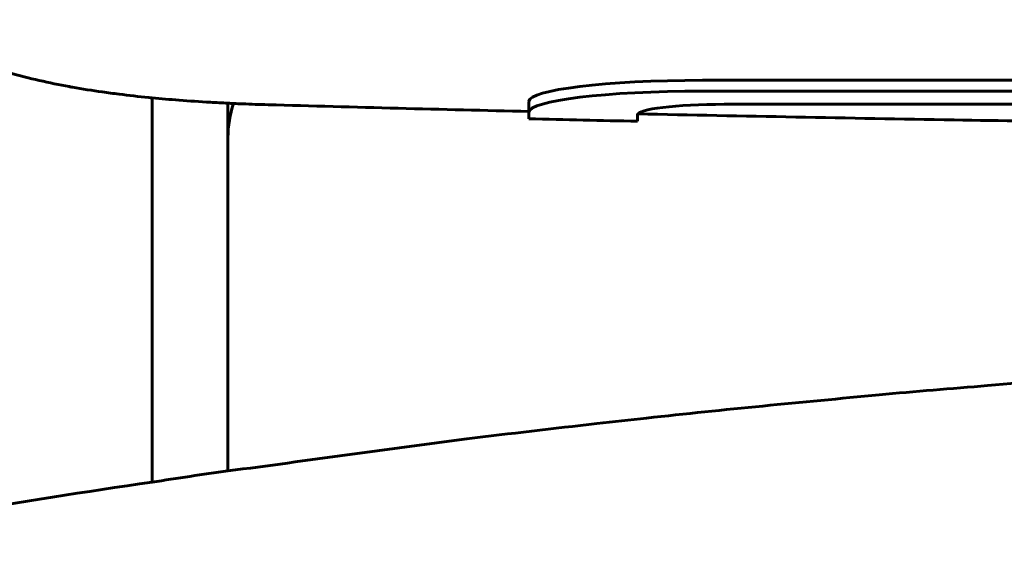
# Model space of a CAD drawing. Units: millimetres. Extents: x -2570 to 2504, y -2584 to 2622.
# Drawn here: x -124 to -79, y -175 to -151 of the extents above; entities that cross this region are included whole.
import ezdxf

# ---------------------------------------------------------------- set-up
doc = ezdxf.new("R2010")
doc.units = ezdxf.units.MM
doc.linetypes.add('K5LT_BASIC', pattern=[0])

msp = doc.modelspace()

# ---------------------------------------------------------------- linework, layer by layer
at = {"color": 150, "linetype": 'K5LT_BASIC', "lineweight": 60}
for p, q in [((-92.635, -153.514), (-38.633, -153.514)), ((-38.633, -154.011), (-92.635, -154.011)), ((-118, -172.033), (-118, -154.322)), ((-114.5, -156.156), (-114.5, -154.57)), ((-100.635, -154.489), (-100.635, -154.986)), ((-91.631, -154.62), (-39.635, -154.62)), ((-100.635, -154.986), (-100.635, -155.29)), ((-95.631, -155.404), (-95.631, -155.108)), ((-114.5, -156.156), (-114.5, -171.519)), ((-118, -171.044), (-118, -166.143)), ((-118, -171.044), (-118, -172.033))]:
    msp.add_line(p, q, dxfattribs=at)
for centre, major_axis, ratio, start_param, end_param in [((-92.635, -154.489), (-8, 0), 0.121871, 4.712389, 6.283185), ((-92.635, -154.986), (-8, 0), 0.121871, 4.712389, 6.283185), ((-109.5, -156.156), (-5, 0), 0.996188, 5.96166, 6.283185), ((-91.631, -155.108), (-4, 0), 0.121871, 4.712389, 6.283185), ((-33, -112.818), (355, 0), 0.121871, 4.520696, 4.535035)]:
    msp.add_ellipse(centre, major_axis=major_axis, ratio=ratio, start_param=start_param, end_param=end_param, dxfattribs=at)
for points, knots in [([(-112.654, -154.64), (-113.048, -154.629), (-113.44, -154.616), (-113.968, -154.594), (-114.107, -154.589), (-114.329, -154.578), (-114.415, -154.575), (-114.77, -154.556), (-115.042, -154.543), (-115.797, -154.499), (-116.277, -154.467), (-117.173, -154.398), (-117.584, -154.359), (-118.05, -154.318), (-118.1, -154.313), (-118.613, -154.262), (-119.069, -154.211), (-119.778, -154.122), (-120.035, -154.088), (-120.753, -153.986), (-121.21, -153.913), (-121.717, -153.822), (-121.767, -153.813), (-122.272, -153.72), (-122.731, -153.627), (-123.652, -153.415), (-124.119, -153.295), (-124.966, -153.052), (-125.342, -152.935), (-126.091, -152.68), (-126.462, -152.544), (-127.207, -152.247), (-127.577, -152.088), (-128.408, -151.703), (-128.869, -151.47), (-129.773, -150.969), (-130.22, -150.701), (-131.284, -150.004), (-131.891, -149.558), (-132.838, -148.778), (-133.192, -148.465), (-134.098, -147.608), (-134.632, -147.042), (-135.636, -145.846), (-136.107, -145.215), (-136.974, -143.898), (-137.371, -143.211), (-138.083, -141.791), (-138.398, -141.058), (-138.941, -139.558), (-139.168, -138.789), (-139.529, -137.229), (-139.664, -136.438), (-139.829, -134.916), (-139.869, -134.188), (-139.869, -133.46)], [0, 0, 0, 0, 0.591829, 0.591829, 0.803328, 0.803328, 0.934795, 0.934795, 1.35408, 1.35408, 2.118538, 2.118538, 2.804999, 2.804999, 2.888187, 2.888187, 3.666856, 3.666856, 4.114826, 4.114826, 4.923052, 4.923052, 5.01077, 5.01077, 5.815362, 5.815362, 6.619955, 6.619955, 7.25867, 7.25867, 7.881192, 7.881192, 8.503715, 8.503715, 9.286341, 9.286341, 10.068966, 10.068966, 11.192158, 11.192158, 11.894707, 11.894707, 13.046436, 13.046436, 14.209391, 14.209391, 15.380586, 15.380586, 16.557777, 16.557777, 17.739291, 17.739291, 18.92368, 18.92368, 20, 20, 20, 20]), ([(-95.613, -155.062), (-90.764, -155.159), (-85.917, -155.259), (-76.708, -155.412), (-72.355, -155.472), (-64.59, -155.569), (-61.164, -155.593), (-54.861, -155.663), (-51.957, -155.675), (-44.587, -155.716), (-40.11, -155.734), (-35.635, -155.734)], [6.926405, 6.926405, 6.926405, 6.926405, 12.8, 12.8, 18.033457, 18.033457, 22.131481, 22.131481, 25.6, 25.6, 30.950179, 30.950179, 30.950179, 30.950179]), ([(-136.319, -175.086), (-130.23, -173.97), (-124.124, -172.928), (-116.833, -171.863), (-115.669, -171.671), (-110.831, -171.044), (-107.17, -170.511), (-101.502, -169.794), (-99.5, -169.569), (-96.737, -169.246), (-95.974, -169.164), (-91.644, -168.691), (-88.072, -168.353), (-82.835, -167.854), (-81.167, -167.725), (-75.671, -167.257), (-71.831, -167.055), (-65.862, -166.6), (-63.718, -166.518), (-61.051, -166.379), (-60.526, -166.355), (-59.833, -166.321), (-59.667, -166.314), (-59.417, -166.302), (-59.333, -166.298), (-58.75, -166.272), (-58.249, -166.264), (-56.427, -166.132), (-55.099, -166.118), (-39.931, -165.567), (-26.069, -165.567), (-10.901, -166.118), (-9.573, -166.132), (-7.751, -166.264), (-7.25, -166.272), (-6.667, -166.298), (-6.583, -166.302), (-6.333, -166.314), (-6.167, -166.321), (-5.474, -166.355), (-4.949, -166.379), (-2.282, -166.518), (-0.138, -166.6), (5.831, -167.055), (9.671, -167.257), (15.167, -167.725), (16.835, -167.854), (22.072, -168.353), (25.644, -168.691), (29.974, -169.164), (30.738, -169.239), (33.498, -169.588), (35.502, -169.79), (41.169, -170.519), (44.831, -171.044), (49.669, -171.671), (50.833, -171.863), (58.124, -172.928), (64.23, -173.97), (70.319, -175.086)], [0, 0, 0, 0, 7.50887, 7.50887, 8.939103, 8.939103, 13.426075, 13.426075, 15.868837, 15.868837, 16.8, 16.8, 21.151789, 21.151789, 23.180628, 23.180628, 27.841694, 27.841694, 30.442571, 30.442571, 31.080655, 31.080655, 31.283011, 31.283011, 31.384187, 31.384187, 31.991197, 31.991197, 33.6, 33.6, 50.4, 50.4, 52.008803, 52.008803, 52.615813, 52.615813, 52.716989, 52.716989, 52.919345, 52.919345, 53.557444, 53.557444, 56.158306, 56.158306, 60.819372, 60.819372, 62.848211, 62.848211, 67.2, 67.2, 68.131163, 68.131163, 70.573925, 70.573925, 75.060897, 75.060897, 76.49113, 76.49113, 84, 84, 84, 84])]:
    msp.add_open_spline(points, degree=3, knots=knots, dxfattribs=at)
msp.add_open_spline([(-112.654, -154.64), (-108.662, -154.751), (-104.662, -154.859), (-100.635, -154.948)], degree=3, dxfattribs=at)

doc.saveas('drawing.dxf')
